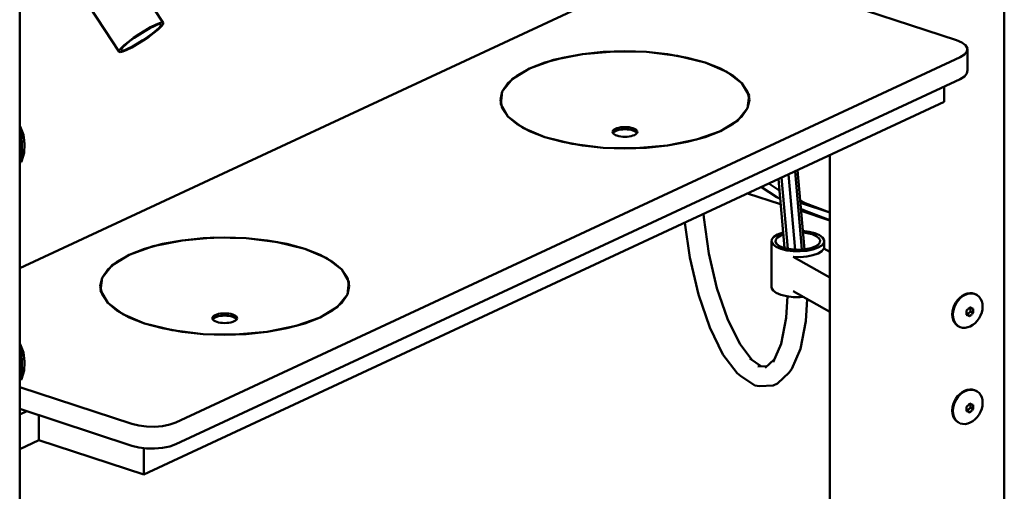
# Model space of a CAD drawing. Units: millimetres. Extents: x 64618 to 79471, y -3283 to 11294.
# Drawn here: x 78677 to 79468, y 4652 to 5031 of the extents above; entities that cross this region are included whole.
import ezdxf

# ---------------------------------------------------------------- set-up
doc = ezdxf.new("R2010")
doc.units = ezdxf.units.MM
doc.header["$LTSCALE"] = 100
doc.layers.add('AM_0', color=7, linetype='Continuous', lineweight=50)

# ---------------------------------------------------------------- blocks, each defined once
blk = doc.blocks.new('axo-00')
for p, q in [((936.431712, 29.618573), (936.431712, 1728.363784)), ((145.802953, -332.876514), (145.802953, 1360.20337)), ((145.802953, 222.474289), (671.176595, 467.117272)), ((706.397396, 468.321279), (897.908507, 405.531997)), ((231.71662, 464.298356), (261.09105, 419.37028)), ((192.882866, 446.215215), (225.579282, 396.206175)), ((254.81868, 417.822194), (257.954341, 419.122639)), ((257.954341, 419.122639), (260.09373, 419.650662)), ((260.09373, 419.650662), (261.09105, 419.37028)), ((260.878336, 418.3006), (261.09105, 419.37028)), ((241.819424, 410.396347), (246.466633, 413.305133)), ((241.962418, 410.150298), (246.171211, 412.78467)), ((246.171211, 412.78467), (250.186732, 415.078543)), ((246.466633, 413.305133), (250.900437, 415.837951)), ((249.394821, 408.266633), (253.525779, 411.320556)), ((250.186732, 415.078543), (253.73533, 416.875593)), ((250.900437, 415.837951), (254.81868, 417.822194)), ((252.5644, 410.987318), (255.676688, 413.535122)), ((253.525779, 411.320556), (256.962263, 414.133756)), ((253.73533, 416.875593), (256.575174, 418.053355)), ((255.676688, 413.535122), (257.947921, 415.691284)), ((256.575174, 418.053355), (258.512733, 418.531564)), ((256.962263, 414.133756), (259.470083, 416.514519)), ((257.947921, 415.691284), (259.22332, 417.308867)), ((258.512733, 418.531564), (259.415966, 418.277633)), ((259.22332, 417.308867), (259.415966, 418.277633)), ((259.470083, 416.514519), (260.878336, 418.3006)), ((229.708068, 401.442698), (233.144553, 404.255899)), ((230.993644, 402.041333), (234.105931, 404.589137)), ((233.144553, 404.255899), (237.275511, 407.309821)), ((234.105931, 404.589137), (237.847176, 407.354954)), ((237.275511, 407.309821), (241.819424, 410.396347)), ((237.847176, 407.354954), (241.962418, 410.150298)), ((240.203699, 402.271322), (244.850908, 405.180108)), ((240.49912, 402.791785), (244.707913, 405.426157)), ((244.707913, 405.426157), (248.823155, 408.221501)), ((244.850908, 405.180108), (249.394821, 408.266633)), ((248.823155, 408.221501), (252.5644, 410.987318)), ((897.908507, 405.531997), (902.317618, 403.651916)), ((902.317618, 403.651916), (905.331132, 401.390009)), ((225.579282, 396.206175), (225.791996, 397.275855)), ((225.579282, 396.206175), (226.576602, 395.925793)), ((225.791996, 397.275855), (227.200248, 399.061935)), ((226.576602, 395.925793), (228.71599, 396.453816)), ((227.200248, 399.061935), (229.708068, 401.442698)), ((227.254365, 397.298821), (227.447012, 398.267588)), ((227.254365, 397.298821), (228.157598, 397.04489)), ((227.447012, 398.267588), (228.72241, 399.88517)), ((228.157598, 397.04489), (230.095158, 397.5231)), ((228.71599, 396.453816), (231.851651, 397.754261)), ((228.72241, 399.88517), (230.993644, 402.041333)), ((230.095158, 397.5231), (232.935002, 398.700861)), ((231.851651, 397.754261), (235.769895, 399.738504)), ((232.935002, 398.700861), (236.483599, 400.497911)), ((235.769895, 399.738504), (240.203699, 402.271322)), ((236.483599, 400.497911), (240.49912, 402.791785)), ((597.612221, 394.32424), (623.098661, 396.531952)), ((597.612221, 394.32424), (614.449417, 396.087029)), ((614.449417, 396.087029), (631.814235, 396.680637)), ((623.098661, 396.531952), (649.179053, 396.087029)), ((631.814235, 396.680637), (649.179053, 396.087029)), ((649.179053, 396.087029), (666.016249, 394.32424)), ((649.179053, 396.087029), (674.076061, 393.01979)), ((904.496511, 393.920809), (906.45901, 396.352818)), ((905.331132, 401.390009), (906.743684, 398.900423)), ((906.45901, 396.352818), (906.743684, 398.900423)), ((906.743684, 381.410831), (906.743684, 398.900423)), ((271.05807, 98.439072), (900.989928, 391.770133)), ((555.209791, 382.723237), (574.456591, 389.614344)), ((555.209791, 382.723237), (567.535474, 387.539265)), ((567.535474, 387.539265), (581.814235, 391.445832)), ((574.456591, 389.614344), (597.612221, 394.32424)), ((581.814235, 391.445832), (597.612221, 394.32424)), ((666.016249, 394.32424), (681.814235, 391.445832)), ((674.076061, 393.01979), (696.092996, 387.539265)), ((681.814235, 391.445832), (696.092996, 387.539265)), ((696.092996, 387.539265), (708.418679, 382.723237)), ((696.092996, 387.539265), (713.729439, 380.018941)), ((900.989928, 391.770133), (904.496511, 393.920809)), ((541.183456, 374.120535), (555.209791, 382.723237)), ((545.211694, 377.14408), (555.209791, 382.723237)), ((708.418679, 382.723237), (718.416775, 377.14408)), ((713.729439, 380.018941), (725.783497, 370.971316)), ((906.45901, 378.863225), (906.743684, 381.410831)), ((271.05807, 80.949479), (900.989928, 374.280541)), ((533.33346, 364.392499), (541.183456, 374.120535)), ((537.844973, 370.971316), (545.211694, 377.14408)), ((718.416775, 377.14408), (725.783497, 370.971316)), ((900.989928, 374.280541), (904.496511, 376.431216)), ((904.496511, 376.431216), (906.45901, 378.863225)), ((531.814235, 357.607524), (533.33346, 364.392499)), ((532.194765, 354.202078), (533.33346, 364.392499)), ((533.33346, 364.392499), (537.844973, 370.971316)), ((725.783497, 370.971316), (730.29501, 364.392499)), ((725.783497, 370.971316), (731.433705, 361.01297)), ((730.29501, 364.392499), (731.814235, 357.607524)), ((888.266693, 355.937498), (888.266693, 368.3559)), ((245.479083, 56.620088), (888.266693, 355.937498)), ((531.814235, 357.607524), (533.33346, 350.822549)), ((730.29501, 350.822549), (731.433705, 361.01297)), ((730.29501, 350.822549), (731.814235, 357.607524)), ((532.194765, 354.202078), (537.844973, 344.243732)), ((533.33346, 350.822549), (537.844973, 344.243732)), ((722.445014, 341.094513), (730.29501, 350.822549)), ((725.783497, 344.243732), (730.29501, 350.822549)), ((537.844973, 344.243732), (545.211695, 338.070968)), ((537.844973, 344.243732), (549.89903, 335.196107)), ((708.418679, 332.491811), (722.445014, 341.094513)), ((718.416775, 338.070968), (725.783497, 344.243732)), ((145.802953, 336.582839), (145.932028, 336.587252)), ((145.802953, 333.904175), (145.971296, 332.675933)), ((145.932028, 336.587252), (146.146033, 336.237119)), ((145.971296, 332.675933), (146.172092, 330.790252)), ((146.146033, 336.237119), (146.366743, 335.45535)), ((146.146033, 336.237119), (148.73346, 329.402177)), ((146.366743, 335.45535), (146.587454, 334.265698)), ((146.587454, 334.265698), (146.801458, 332.704311)), ((146.801458, 332.704311), (147.002254, 330.818631)), ((545.211695, 338.070968), (555.209791, 332.491811)), ((549.89903, 335.196107), (567.535474, 327.675783)), ((555.209791, 332.491811), (567.535474, 327.675783)), ((621.814235, 331.833388), (621.966157, 332.511886)), ((621.966157, 332.511886), (622.417309, 333.169767)), ((622.417309, 333.169767), (623.153981, 333.787044)), ((623.153981, 333.787044), (624.15379, 334.344959)), ((623.153981, 331.946034), (624.15379, 332.50395)), ((624.15379, 334.344959), (625.386359, 334.826562)), ((624.15379, 332.50395), (625.386359, 332.985553)), ((625.386359, 334.826562), (626.814235, 335.217219)), ((625.386359, 332.985553), (626.814235, 333.376209)), ((626.814235, 335.217219), (628.394033, 335.50506)), ((626.814235, 333.376209), (628.394033, 333.66405)), ((628.394033, 335.50506), (630.077753, 335.681339)), ((628.394033, 333.66405), (630.077753, 333.840329)), ((630.077753, 335.681339), (631.814235, 335.740699)), ((630.077753, 333.840329), (631.814235, 333.89969)), ((631.814235, 335.740699), (633.550717, 335.681339)), ((631.814235, 333.89969), (633.550717, 333.840329)), ((633.550717, 335.681339), (635.234436, 335.50506)), ((633.550717, 333.840329), (635.234436, 333.66405)), ((635.234436, 335.50506), (636.814235, 335.217219)), ((635.234436, 333.66405), (636.814235, 333.376209)), ((636.814235, 335.217219), (638.242111, 334.826562)), ((636.814235, 333.376209), (638.242111, 332.985553)), ((638.242111, 334.826562), (639.474679, 334.344959)), ((638.242111, 332.985553), (639.474679, 332.50395)), ((639.474679, 334.344959), (640.474489, 333.787044)), ((639.474679, 332.50395), (640.474489, 331.946034)), ((640.474489, 333.787044), (641.211161, 333.169767)), ((641.211161, 333.169767), (641.662312, 332.511886)), ((641.662312, 332.511886), (641.814235, 331.833388)), ((689.171879, 325.600704), (708.418679, 332.491811)), ((696.092996, 327.675783), (708.418679, 332.491811)), ((708.418679, 332.491811), (718.416775, 338.070968)), ((145.802953, 327.511519), (145.881573, 326.773196)), ((145.881573, 326.773196), (145.980094, 325.604599)), ((145.980094, 325.604599), (146.065139, 324.326568)), ((146.065139, 324.326568), (146.134124, 322.977935)), ((146.172092, 330.790252), (146.353578, 328.637574)), ((146.353578, 328.637574), (146.51024, 326.283306)), ((146.51024, 326.283306), (146.637318, 323.798981)), ((147.002254, 330.818631), (147.18374, 328.665953)), ((147.18374, 328.665953), (147.340402, 326.311685)), ((147.340402, 326.311685), (147.46748, 323.82736)), ((148.73346, 329.402177), (148.846661, 329.001212)), ((148.846661, 329.001212), (148.959863, 328.391046)), ((148.959863, 328.391046), (149.069625, 327.590218)), ((149.069625, 327.590218), (149.413486, 324.559213)), ((149.413486, 324.559213), (149.463147, 324.095607)), ((567.535474, 327.675783), (581.814235, 323.769216)), ((567.535474, 327.675783), (589.552409, 322.195258)), ((621.814235, 331.833388), (621.966157, 331.154891)), ((621.966157, 331.154891), (622.417309, 330.497009)), ((622.132117, 330.912883), (622.417309, 331.328758)), ((622.417309, 331.328758), (623.153981, 331.946034)), ((622.417309, 330.497009), (623.153981, 329.879733)), ((623.153981, 329.879733), (624.15379, 329.321817)), ((624.15379, 329.321817), (625.386359, 328.840214)), ((625.386359, 328.840214), (626.814235, 328.449557)), ((626.814235, 328.449557), (628.394033, 328.161717)), ((628.394033, 328.161717), (630.077753, 327.985438)), ((630.077753, 327.985438), (631.814235, 327.926077)), ((631.814235, 327.926077), (633.550717, 327.985438)), ((633.550717, 327.985438), (635.234436, 328.161717)), ((635.234436, 328.161717), (636.814235, 328.449557)), ((636.814235, 328.449557), (638.242111, 328.840214)), ((638.242111, 328.840214), (639.474679, 329.321817)), ((639.474679, 329.321817), (640.474489, 329.879733)), ((640.474489, 331.946034), (641.211161, 331.328758)), ((640.474489, 329.879733), (641.211161, 330.497009)), ((641.211161, 331.328758), (641.496353, 330.912883)), ((641.211161, 330.497009), (641.662312, 331.154891)), ((641.662312, 331.154891), (641.814235, 331.833388)), ((666.016249, 320.890808), (689.171879, 325.600704)), ((681.814235, 323.769216), (696.092996, 327.675783)), ((146.134124, 322.977935), (146.184953, 321.599676)), ((146.134124, 315.690604), (146.184953, 316.614849)), ((146.184953, 321.599676), (146.216082, 320.233671)), ((146.184953, 316.614849), (146.216082, 317.702808)), ((146.216082, 320.233671), (146.226564, 318.921425)), ((146.216082, 317.702808), (146.226564, 318.921425)), ((146.637318, 323.798981), (146.73095, 321.260085)), ((146.73095, 321.260085), (146.788293, 318.743759)), ((146.788293, 318.743759), (146.807602, 316.326463)), ((146.788293, 314.081643), (146.807602, 316.326463)), ((147.46748, 323.82736), (147.561113, 321.288463)), ((147.561113, 321.288463), (147.618455, 318.772138)), ((147.618455, 318.772138), (147.637765, 316.354841)), ((147.618455, 314.110022), (147.637765, 316.354841)), ((149.411224, 316.152158), (149.459247, 317.02539)), ((149.459247, 317.02539), (149.579195, 319.716937)), ((149.463147, 324.095607), (149.501302, 323.633802)), ((149.501302, 323.633802), (149.529923, 323.144343)), ((149.529923, 323.144343), (149.549546, 322.590285)), ((149.549546, 322.590285), (149.550876, 322.496204)), ((149.550876, 322.496204), (149.579195, 321.950512)), ((149.579195, 321.950512), (149.59746, 321.375382)), ((149.579195, 319.716937), (149.59746, 320.293316)), ((149.59746, 321.375382), (149.60324, 320.834546)), ((149.59746, 320.293316), (149.60324, 320.834546)), ((581.814235, 323.769216), (597.612221, 320.890808)), ((589.552409, 322.195258), (614.449417, 319.12802)), ((597.612221, 320.890808), (614.449417, 319.12802)), ((614.449417, 319.12802), (631.814235, 318.534411)), ((614.449417, 319.12802), (640.529809, 318.683096)), ((631.814235, 318.534411), (649.179053, 319.12802)), ((640.529809, 318.683096), (666.016249, 320.890808)), ((649.179053, 319.12802), (666.016249, 320.890808)), ((666.016249, 320.890808), (681.814235, 323.769216)), ((145.802953, 314.115093), (145.881573, 314.15117)), ((145.881573, 314.15117), (145.980094, 314.439762)), ((145.980094, 314.439762), (146.065139, 314.958157)), ((146.065139, 314.958157), (146.134124, 315.690604)), ((146.353578, 308.070768), (146.51024, 309.025707)), ((146.51024, 309.025707), (146.637318, 310.374952)), ((146.637318, 310.374952), (146.73095, 312.077508)), ((146.73095, 312.077508), (146.788293, 314.081643)), ((147.18374, 308.099147), (149.265695, 314.970354)), ((147.18374, 308.099147), (147.340402, 309.054086)), ((147.340402, 309.054086), (147.46748, 310.403331)), ((147.46748, 310.403331), (147.561113, 312.105887)), ((147.561113, 312.105887), (147.618455, 314.110022)), ((149.265695, 314.970354), (149.346046, 315.460137)), ((149.346046, 315.460137), (149.411224, 316.152158)), ((796.431712, 29.618573), (796.431712, 313.174059)), ((145.802953, 307.722437), (145.971296, 307.44701)), ((145.971296, 307.44701), (146.172092, 307.539152)), ((145.971296, 307.44701), (146.801458, 307.475389)), ((146.172092, 307.539152), (146.353578, 308.070768)), ((146.801458, 307.475389), (147.002254, 307.567531)), ((147.002254, 307.567531), (147.18374, 308.099147)), ((770.359401, 301.033351), (775.975013, 237.47777)), ((755.00393, 293.882996), (759.891497, 238.567172)), ((757.539365, 295.063634), (762.590615, 237.895299)), ((763.08709, 297.646961), (768.426572, 237.216515)), ((768.397323, 300.119699), (773.947723, 237.302161)), ((741.383635, 287.540634), (741.476407, 287.456304)), ((741.476407, 287.456304), (753.849199, 279.395927)), ((747.283191, 290.287793), (755.41115, 284.992755)), ((755.41115, 284.992755), (755.806452, 284.800327)), ((730.323643, 282.390491), (756.785969, 273.714491)), ((753.849199, 279.395927), (756.393401, 278.157441)), ((772.512249, 276.668152), (776.581016, 274.687527)), ((772.675428, 274.821346), (796.431712, 267.032555)), ((773.099198, 270.025267), (775.98208, 268.621915)), ((776.581016, 274.687527), (796.431712, 267.114659)), ((694.982305, 265.933613), (695.121694, 263.131208)), ((695.121694, 263.131208), (699.213396, 234.210467)), ((773.250181, 268.316496), (796.431712, 260.716145)), ((775.98208, 268.621915), (796.431712, 260.81849)), ((795.526268, 268.412473), (796.431712, 268.020718)), ((679.847107, 258.885828), (683.782906, 231.06703)), ((276.218416, 244.665535), (301.704856, 246.873247)), ((276.218416, 244.665535), (293.055612, 246.428324)), ((293.055612, 246.428324), (310.42043, 247.021932)), ((301.704856, 246.873247), (327.785248, 246.428324)), ((310.42043, 247.021932), (327.785248, 246.428324)), ((327.785248, 246.428324), (344.622444, 244.665535)), ((327.785248, 246.428324), (352.682256, 243.361086)), ((749.52512, 243.436358), (749.766523, 245.596727)), ((749.766523, 245.596727), (751.430723, 247.659071)), ((751.430723, 247.659071), (754.404305, 249.482843)), ((752.712943, 243.545332), (752.917908, 245.379608)), ((752.917908, 245.379608), (754.330907, 247.130654)), ((754.330907, 247.130654), (756.855648, 248.679141)), ((754.404305, 249.482843), (758.484627, 250.943758)), ((756.855648, 248.679141), (758.932333, 249.422675)), ((758.484627, 250.943758), (758.792402, 251.00636)), ((774.667669, 252.273849), (779.603955, 251.665713)), ((774.78378, 250.959743), (778.251576, 250.53252)), ((778.251576, 250.53252), (782.214625, 249.546026)), ((779.603955, 251.665713), (784.271545, 250.503841)), ((782.214625, 249.546026), (785.389184, 248.192367)), ((784.271545, 250.503841), (788.010471, 248.909533)), ((785.389184, 248.192367), (787.558915, 246.563795)), ((787.558915, 246.563795), (788.575952, 244.771293)), ((788.010471, 248.909533), (790.565931, 246.991436)), ((790.565931, 246.991436), (791.763775, 244.880267)), ((233.815986, 233.064532), (253.062786, 239.955639)), ((233.815986, 233.064532), (246.141669, 237.88056)), ((246.141669, 237.88056), (260.42043, 241.787128)), ((253.062786, 239.955639), (276.218416, 244.665535)), ((260.42043, 241.787128), (276.218416, 244.665535)), ((344.622444, 244.665535), (360.42043, 241.787128)), ((352.682256, 243.361086), (374.699191, 237.88056)), ((360.42043, 241.787128), (374.699191, 237.88056)), ((374.699191, 237.88056), (387.024874, 233.064532)), ((374.699191, 237.88056), (392.335634, 230.360236)), ((749.52512, 206.616164), (749.52512, 243.436358)), ((749.52512, 243.436358), (750.722964, 241.325189)), ((750.722964, 241.325189), (753.278424, 239.407092)), ((752.712943, 243.545332), (753.72998, 241.75283)), ((753.278424, 239.407092), (757.01735, 237.812783)), ((753.72998, 241.75283), (755.899711, 240.124257)), ((755.899711, 240.124257), (759.074271, 238.770599)), ((757.01735, 237.812783), (761.68494, 236.650912)), ((759.074271, 238.770599), (763.037319, 237.784104)), ((763.037319, 237.784104), (767.51878, 237.232002)), ((767.51878, 237.232002), (772.213251, 237.151915)), ((772.213251, 237.151915), (776.80081, 237.549304)), ((776.80081, 237.549304), (780.968823, 238.397085)), ((777.895275, 236.374369), (782.804268, 237.372866)), ((780.968823, 238.397085), (784.433248, 239.637484)), ((782.804268, 237.372866), (786.88459, 238.833781)), ((784.433248, 239.637484), (786.957988, 241.18597)), ((786.88459, 238.833781), (789.858173, 240.657554)), ((786.957988, 241.18597), (788.370987, 242.937017)), ((788.370987, 242.937017), (788.575952, 244.771293)), ((789.858173, 240.657554), (791.522372, 242.719898)), ((789.858173, 236.05503), (791.522372, 238.117373)), ((791.522372, 242.719898), (791.763775, 244.880267)), ((791.522372, 238.117373), (791.523041, 238.12336)), ((791.523041, 238.12336), (796.431712, 235.384214)), ((791.763775, 237.989025), (791.763775, 244.880267)), ((219.789651, 224.46183), (233.815986, 233.064532)), ((223.81789, 227.485376), (233.815986, 233.064532)), ((387.024874, 233.064532), (397.02297, 227.485376)), ((392.335634, 230.360236), (404.389692, 221.312611)), ((683.782906, 231.06703), (690.756998, 201.267578)), ((699.213396, 234.210467), (705.722354, 206.398473)), ((761.68494, 236.650912), (766.963106, 236.000657)), ((766.94848, 231.399935), (796.431712, 214.947646)), ((766.94848, 231.399935), (766.963106, 231.398133)), ((766.963106, 236.000657), (772.492149, 235.906334)), ((766.963106, 231.398133), (772.492149, 231.303809)), ((772.492149, 235.906334), (777.895275, 236.374369)), ((772.492149, 231.303809), (777.895275, 231.771844)), ((777.895275, 231.771844), (782.804268, 232.770342)), ((782.804268, 232.770342), (786.88459, 234.231257)), ((786.88459, 234.231257), (789.858173, 236.05503)), ((211.939655, 214.733794), (219.789651, 224.46183)), ((216.451168, 221.312611), (223.81789, 227.485376)), ((397.02297, 227.485376), (404.389692, 221.312611)), ((210.42043, 207.948819), (211.939655, 214.733794)), ((210.80096, 204.543373), (211.939655, 214.733794)), ((211.939655, 214.733794), (216.451168, 221.312611)), ((404.389692, 221.312611), (408.901205, 214.733794)), ((404.389692, 221.312611), (410.0399, 211.354265)), ((408.901205, 214.733794), (410.42043, 207.948819)), ((210.42043, 207.948819), (211.939655, 201.163844)), ((408.901205, 201.163844), (410.0399, 211.354265)), ((408.901205, 201.163844), (410.42043, 207.948819)), ((705.722354, 206.398473), (714.204994, 181.590567)), ((749.52512, 206.616164), (750.722964, 204.504994)), ((210.80096, 204.543373), (216.451168, 194.585028)), ((211.939655, 201.163844), (216.451168, 194.585028)), ((401.051209, 191.435808), (408.901205, 201.163844)), ((404.389692, 194.585028), (408.901205, 201.163844)), ((690.756998, 201.267578), (699.845811, 174.686887)), ((750.722964, 204.504994), (753.278424, 202.586898)), ((753.278424, 202.586898), (757.01735, 200.992589)), ((757.01735, 200.992589), (761.68494, 199.830718)), ((761.350351, 182.505261), (762.302456, 199.754642)), ((761.68494, 199.830718), (766.963106, 199.180463)), ((766.94848, 203.78479), (796.431712, 187.3325)), ((766.963106, 199.180463), (772.492149, 199.08614)), ((772.492149, 199.08614), (774.982142, 199.30183)), ((898.903343, 196.735815), (900.609079, 198.54464)), ((899.381324, 196.469091), (901.08706, 198.277916)), ((900.609079, 198.54464), (902.496302, 200.049881)), ((901.08706, 198.277916), (902.974282, 199.783157)), ((902.496302, 200.049881), (904.507668, 201.205803)), ((902.974282, 199.783157), (904.985648, 200.93908)), ((904.507668, 201.205803), (906.582063, 201.977284)), ((904.985648, 200.93908), (907.060043, 201.710561)), ((906.582063, 201.977284), (908.656458, 202.340883)), ((907.060043, 201.710561), (909.134439, 202.074159)), ((908.656458, 202.340883), (910.667824, 202.285551)), ((909.134439, 202.074159), (911.145805, 202.018828)), ((910.667824, 202.285551), (912.555047, 201.812971)), ((911.145805, 202.018828), (913.033027, 201.546248)), ((912.555047, 201.812971), (914.260783, 200.937501)), ((913.033027, 201.546248), (914.738763, 200.670778)), ((914.260783, 200.937501), (914.738763, 200.670778)), ((914.738763, 200.670778), (916.211185, 199.419018)), ((916.211185, 199.419018), (917.405555, 197.829004)), ((917.405555, 197.829004), (918.285581, 195.949047)), ((216.451168, 194.585028), (223.81789, 188.412263)), ((216.451168, 194.585028), (228.505226, 185.537402)), ((387.024874, 182.833106), (401.051209, 191.435808)), ((397.02297, 188.412263), (404.389692, 194.585028)), ((777.073236, 179.770101), (778.056622, 197.586203)), ((894.817582, 187.665635), (895.356526, 190.073316)), ((895.295562, 187.398911), (895.834506, 189.806593)), ((895.356526, 190.073316), (896.236552, 192.434811)), ((895.834506, 189.806593), (896.714532, 192.168088)), ((896.236552, 192.434811), (897.430921, 194.678367)), ((896.714532, 192.168088), (897.908901, 194.411644)), ((897.430921, 194.678367), (898.903343, 196.735815)), ((897.908901, 194.411644), (899.381324, 196.469091)), ((907.426596, 189.569614), (907.828206, 189.953825)), ((907.828206, 189.953825), (908.250835, 190.368523)), ((908.250835, 190.368523), (908.726579, 190.846816)), ((908.726579, 190.846816), (909.242098, 190.639725)), ((909.242098, 190.639725), (909.686473, 190.462234)), ((909.31257, 187.636854), (909.31257, 190.611578)), ((909.686473, 190.462234), (910.095604, 190.299836)), ((910.095604, 190.299836), (910.496314, 190.141825)), ((910.496314, 190.141825), (910.913885, 189.978277)), ((910.913885, 189.978277), (911.378854, 189.797387)), ((911.378854, 189.797387), (911.456599, 189.767335)), ((911.456599, 189.767335), (911.472903, 189.211577)), ((918.285581, 195.949047), (918.824525, 193.836268)), ((918.824525, 193.836268), (919.006011, 191.554863)), ((918.824525, 189.174152), (919.006011, 191.554863)), ((223.81789, 188.412263), (233.815986, 182.833106)), ((228.505226, 185.537402), (246.141669, 178.017078)), ((233.815986, 182.833106), (246.141669, 178.017078)), ((300.42043, 182.174683), (300.572353, 182.853181)), ((300.42043, 182.174683), (300.572353, 181.496186)), ((300.572353, 182.853181), (301.023504, 183.511062)), ((301.023504, 183.511062), (301.760176, 184.128339)), ((301.023504, 181.670053), (301.760176, 182.287329)), ((301.760176, 184.128339), (302.759986, 184.686255)), ((301.760176, 182.287329), (302.759986, 182.845245)), ((302.759986, 184.686255), (303.992554, 185.167857)), ((302.759986, 182.845245), (303.992554, 183.326848)), ((303.992554, 185.167857), (305.42043, 185.558514)), ((303.992554, 183.326848), (305.42043, 183.717504)), ((305.42043, 185.558514), (307.000229, 185.846355)), ((305.42043, 183.717504), (307.000229, 184.005345)), ((307.000229, 185.846355), (308.683948, 186.022634)), ((307.000229, 184.005345), (308.683948, 184.181624)), ((308.683948, 186.022634), (310.42043, 186.081995)), ((308.683948, 184.181624), (310.42043, 184.240985)), ((310.42043, 186.081995), (312.156912, 186.022634)), ((310.42043, 184.240985), (312.156912, 184.181624)), ((312.156912, 186.022634), (313.840631, 185.846355)), ((312.156912, 184.181624), (313.840631, 184.005345)), ((313.840631, 185.846355), (315.42043, 185.558514)), ((313.840631, 184.005345), (315.42043, 183.717504)), ((315.42043, 185.558514), (316.848306, 185.167857)), ((315.42043, 183.717504), (316.848306, 183.326848)), ((316.848306, 185.167857), (318.080874, 184.686255)), ((316.848306, 183.326848), (318.080874, 182.845245)), ((318.080874, 184.686255), (319.080684, 184.128339)), ((318.080874, 182.845245), (319.080684, 182.287329)), ((319.080684, 184.128339), (319.817356, 183.511062)), ((319.080684, 182.287329), (319.817356, 181.670053)), ((319.817356, 183.511062), (320.268508, 182.853181)), ((320.268508, 182.853181), (320.42043, 182.174683)), ((320.268508, 181.496186), (320.42043, 182.174683)), ((367.778074, 175.941999), (387.024874, 182.833106)), ((374.699191, 178.017078), (387.024874, 182.833106)), ((387.024874, 182.833106), (397.02297, 188.412263)), ((757.258649, 161.718357), (761.350351, 182.505261)), ((894.636096, 185.284923), (894.817582, 187.665635)), ((894.636096, 185.284923), (894.817582, 183.003519)), ((894.817582, 183.003519), (895.356526, 180.89074)), ((895.114076, 185.0182), (895.295562, 187.398911)), ((895.114076, 185.0182), (895.295562, 182.736795)), ((895.295562, 182.736795), (895.834506, 180.624016)), ((905.995585, 188.273241), (906.081845, 188.348163)), ((905.995585, 188.273241), (906.01189, 187.717482)), ((905.995585, 184.946345), (906.01189, 185.483907)), ((905.995585, 184.946345), (906.081845, 184.911542)), ((906.006032, 185.290793), (906.582063, 185.063008)), ((906.01189, 187.717482), (906.022407, 187.135859)), ((906.01189, 185.483907), (906.022407, 186.053793)), ((906.022407, 187.135859), (906.025734, 186.592969)), ((906.022407, 186.053793), (906.025734, 186.592969)), ((906.081845, 188.348163), (906.583429, 188.793495)), ((906.081845, 184.911542), (906.583429, 184.710219)), ((906.582063, 185.063008), (909.31257, 187.636854)), ((906.582063, 185.063008), (908.726579, 183.866321)), ((906.583429, 188.793495), (907.02039, 189.190837)), ((906.583429, 184.710219), (907.02039, 184.535851)), ((907.02039, 189.190837), (907.426596, 189.569614)), ((907.02039, 184.535851), (907.426596, 184.374774)), ((907.426596, 184.374774), (907.828206, 184.216573)), ((907.828206, 184.216573), (908.250835, 184.051216)), ((908.250835, 184.051216), (908.726579, 183.866321)), ((908.726579, 183.866321), (909.242098, 184.322418)), ((909.242098, 184.322418), (909.686473, 184.724981)), ((909.31257, 187.636854), (911.456599, 186.440439)), ((909.686473, 184.724981), (910.095604, 185.104996)), ((910.095604, 185.104996), (910.496314, 185.486839)), ((910.496314, 185.486839), (910.913885, 185.895001)), ((910.913885, 185.895001), (911.378854, 186.360766)), ((911.378854, 186.360766), (911.456599, 186.440439)), ((911.456599, 186.440439), (911.472903, 186.978001)), ((911.472903, 189.211577), (911.48342, 188.629953)), ((911.472903, 186.978001), (911.48342, 187.547888)), ((911.48342, 188.629953), (911.486748, 188.087063)), ((911.48342, 187.547888), (911.486748, 188.087063)), ((914.738763, 180.103972), (916.211185, 182.161419)), ((916.211185, 182.161419), (917.405555, 184.404975)), ((917.405555, 184.404975), (918.285581, 186.76647)), ((918.285581, 186.76647), (918.824525, 189.174152)), ((246.141669, 178.017078), (260.42043, 174.110511)), ((246.141669, 178.017078), (268.158604, 172.536553)), ((260.42043, 174.110511), (276.218416, 171.232103)), ((300.572353, 181.496186), (301.023504, 180.838304)), ((300.738312, 181.254178), (301.023504, 181.670053)), ((301.023504, 180.838304), (301.760176, 180.221028)), ((301.760176, 180.221028), (302.759986, 179.663112)), ((302.759986, 179.663112), (303.992554, 179.181509)), ((303.992554, 179.181509), (305.42043, 178.790852)), ((305.42043, 178.790852), (307.000229, 178.503012)), ((307.000229, 178.503012), (308.683948, 178.326733)), ((308.683948, 178.326733), (310.42043, 178.267372)), ((310.42043, 178.267372), (312.156912, 178.326733)), ((312.156912, 178.326733), (313.840631, 178.503012)), ((313.840631, 178.503012), (315.42043, 178.790852)), ((315.42043, 178.790852), (316.848306, 179.181509)), ((316.848306, 179.181509), (318.080874, 179.663112)), ((318.080874, 179.663112), (319.080684, 180.221028)), ((319.080684, 180.221028), (319.817356, 180.838304)), ((319.817356, 181.670053), (320.102548, 181.254178)), ((319.817356, 180.838304), (320.268508, 181.496186)), ((344.622444, 171.232103), (367.778074, 175.941999)), ((344.622444, 171.232103), (360.42043, 174.110511)), ((360.42043, 174.110511), (374.699191, 178.017078)), ((699.845811, 174.686887), (710.429958, 153.136389)), ((714.204994, 181.590567), (724.083237, 161.477367)), ((772.689139, 157.497755), (777.073236, 179.770101)), ((895.356526, 180.89074), (896.236552, 179.010782)), ((895.834506, 180.624016), (896.714532, 178.744059)), ((896.236552, 179.010782), (897.430921, 177.420768)), ((896.714532, 178.744059), (897.908901, 177.154045)), ((897.430921, 177.420768), (898.903343, 176.169009)), ((897.908901, 177.154045), (899.381324, 175.902286)), ((898.903343, 176.169009), (899.381324, 175.902286)), ((899.381324, 175.902286), (901.08706, 175.026816)), ((901.08706, 175.026816), (902.974282, 174.554235)), ((902.974282, 174.554235), (904.985648, 174.498904)), ((904.985648, 174.498904), (907.060043, 174.862503)), ((907.060043, 174.862503), (909.134439, 175.633983)), ((909.134439, 175.633983), (911.145805, 176.789906)), ((911.145805, 176.789906), (913.033027, 178.295147)), ((913.033027, 178.295147), (914.738763, 180.103972)), ((268.158604, 172.536553), (293.055612, 169.469315)), ((276.218416, 171.232103), (293.055612, 169.469315)), ((293.055612, 169.469315), (310.42043, 168.875706)), ((293.055612, 169.469315), (319.136004, 169.024391)), ((310.42043, 168.875706), (327.785248, 169.469315)), ((319.136004, 169.024391), (344.622444, 171.232103)), ((327.785248, 169.469315), (344.622444, 171.232103)), ((145.802953, 161.686917), (145.932028, 161.69133)), ((145.802953, 159.008252), (145.971296, 157.78001)), ((145.932028, 161.69133), (146.146033, 161.341196)), ((146.146033, 161.341196), (146.366743, 160.559427)), ((146.146033, 161.341196), (148.73346, 154.506255)), ((146.366743, 160.559427), (146.587454, 159.369776)), ((146.587454, 159.369776), (146.801458, 157.808389)), ((724.083237, 161.477367), (733.973176, 148.371391)), ((750.74969, 146.845429), (757.258649, 161.718357)), ((145.802953, 152.615597), (145.881573, 151.877274)), ((145.881573, 151.877274), (145.980094, 150.708677)), ((145.971296, 157.78001), (146.172092, 155.89433)), ((145.980094, 150.708677), (146.065139, 149.430646)), ((146.172092, 155.89433), (146.353578, 153.741652)), ((146.353578, 153.741652), (146.51024, 151.387384)), ((146.51024, 151.387384), (146.637318, 148.903059)), ((146.801458, 157.808389), (147.002254, 155.922709)), ((147.002254, 155.922709), (147.18374, 153.770031)), ((147.18374, 153.770031), (147.340402, 151.415763)), ((147.340402, 151.415763), (147.46748, 148.931438)), ((148.73346, 154.506255), (148.846661, 154.10529)), ((148.846661, 154.10529), (148.959863, 153.495124)), ((148.959863, 153.495124), (149.069625, 152.694296)), ((149.069625, 152.694296), (149.413486, 149.663291)), ((710.429958, 153.136389), (721.788147, 138.084713)), ((765.715047, 141.562), (772.689139, 157.497755)), ((146.065139, 149.430646), (146.134124, 148.082012)), ((146.134124, 148.082012), (146.184953, 146.703754)), ((146.184953, 146.703754), (146.216082, 145.337749)), ((146.184953, 141.718927), (146.216082, 142.806886)), ((146.216082, 145.337749), (146.226564, 144.025502)), ((146.216082, 142.806886), (146.226564, 144.025502)), ((146.637318, 148.903059), (146.73095, 146.364162)), ((146.73095, 146.364162), (146.788293, 143.847837)), ((146.788293, 143.847837), (146.807602, 141.43054)), ((147.46748, 148.931438), (147.561113, 146.392541)), ((147.561113, 146.392541), (147.618455, 143.876216)), ((147.618455, 143.876216), (147.637765, 141.458919)), ((149.413486, 149.663291), (149.463147, 149.199684)), ((149.459247, 142.129468), (149.579195, 144.821014)), ((149.463147, 149.199684), (149.501302, 148.737879)), ((149.501302, 148.737879), (149.529923, 148.248421)), ((149.529923, 148.248421), (149.549546, 147.694363)), ((149.549546, 147.694363), (149.550876, 147.600282)), ((149.550876, 147.600282), (149.579195, 147.05459)), ((149.579195, 147.05459), (149.59746, 146.479459)), ((149.579195, 144.821014), (149.59746, 145.397394)), ((149.59746, 146.479459), (149.60324, 145.938624)), ((149.59746, 145.397394), (149.60324, 145.938624)), ((731.958705, 149.706387), (741.344634, 143.486303)), ((738.457919, 143.34709), (746.089822, 143.715141)), ((744.45659, 142.185351), (751.665227, 148.937424)), ((145.802953, 139.219171), (145.881573, 139.255248)), ((145.881573, 139.255248), (145.980094, 139.54384)), ((145.980094, 139.54384), (146.065139, 140.062235)), ((146.065139, 140.062235), (146.134124, 140.794682)), ((146.134124, 140.794682), (146.184953, 141.718927)), ((146.51024, 134.129785), (146.637318, 135.47903)), ((146.637318, 135.47903), (146.73095, 137.181586)), ((146.73095, 137.181586), (146.788293, 139.185721)), ((146.788293, 139.185721), (146.807602, 141.43054)), ((147.18374, 133.203225), (149.265695, 140.074432)), ((147.340402, 134.158163), (147.46748, 135.507409)), ((147.46748, 135.507409), (147.561113, 137.209964)), ((147.561113, 137.209964), (147.618455, 139.214099)), ((147.618455, 139.214099), (147.637765, 141.458919)), ((149.265695, 140.074432), (149.346046, 140.564215)), ((149.346046, 140.564215), (149.411224, 141.256236)), ((149.411224, 141.256236), (149.459247, 142.129468)), ((721.788147, 138.084713), (724.51334, 135.80788)), ((724.51334, 135.80788), (736.148803, 128.097023)), ((754.436694, 129.763524), (763.747382, 138.484514)), ((763.747382, 138.484514), (765.715047, 141.562)), ((145.802953, 132.826515), (145.971296, 132.551088)), ((145.802953, 126.753927), (235.837269, 97.235065)), ((145.971296, 132.551088), (146.172092, 132.64323)), ((145.971296, 132.551088), (146.801458, 132.579467)), ((146.172092, 132.64323), (146.353578, 133.174846)), ((146.353578, 133.174846), (146.51024, 134.129785)), ((146.801458, 132.579467), (147.002254, 132.671609)), ((147.002254, 132.671609), (147.18374, 133.203225)), ((147.18374, 133.203225), (147.340402, 134.158163)), ((736.148803, 128.097023), (739.972975, 127.61498)), ((739.972975, 127.61498), (750.910074, 128.142424)), ((750.910074, 128.142424), (754.436694, 129.763524)), ((897.430921, 117.35596), (898.903343, 119.413407)), ((897.908901, 117.089236), (899.381324, 119.146684)), ((898.903343, 119.413407), (900.609079, 121.222232)), ((899.381324, 119.146684), (901.08706, 120.955508)), ((900.609079, 121.222232), (902.496302, 122.727473)), ((901.08706, 120.955508), (902.974282, 122.46075)), ((902.496302, 122.727473), (904.507668, 123.883396)), ((902.974282, 122.46075), (904.985648, 123.616672)), ((904.507668, 123.883396), (906.582063, 124.654877)), ((904.985648, 123.616672), (907.060043, 124.388153)), ((906.582063, 124.654877), (908.656458, 125.018475)), ((907.060043, 124.388153), (909.134439, 124.751752)), ((908.656458, 125.018475), (910.667824, 124.963144)), ((909.134439, 124.751752), (911.145805, 124.69642)), ((910.667824, 124.963144), (912.555047, 124.490563)), ((911.145805, 124.69642), (913.033027, 124.22384)), ((912.555047, 124.490563), (914.260783, 123.615093)), ((913.033027, 124.22384), (914.738763, 123.34837)), ((914.260783, 123.615093), (914.738763, 123.34837)), ((914.738763, 123.34837), (916.211185, 122.096611)), ((916.211185, 122.096611), (917.405555, 120.506597)), ((917.405555, 120.506597), (918.285581, 118.626639)), ((918.285581, 118.626639), (918.824525, 116.51386)), ((894.817582, 110.343227), (895.356526, 112.750909)), ((895.295562, 110.076504), (895.834506, 112.484185)), ((895.356526, 112.750909), (896.236552, 115.112404)), ((895.834506, 112.484185), (896.714532, 114.84568)), ((896.236552, 115.112404), (897.430921, 117.35596)), ((896.714532, 114.84568), (897.908901, 117.089236)), ((905.995585, 110.950833), (906.081845, 111.025755)), ((905.995585, 110.950833), (906.01189, 110.395075)), ((906.081845, 111.025755), (906.583429, 111.471088)), ((906.583429, 111.471088), (907.02039, 111.86843)), ((907.02039, 111.86843), (907.426596, 112.247206)), ((907.426596, 112.247206), (907.828206, 112.631417)), ((907.828206, 112.631417), (908.250835, 113.046115)), ((908.250835, 113.046115), (908.726579, 113.524408)), ((908.726579, 113.524408), (909.242098, 113.317318)), ((909.242098, 113.317318), (909.686473, 113.139826)), ((909.31257, 110.314447), (909.31257, 113.28917)), ((909.686473, 113.139826), (910.095604, 112.977428)), ((910.095604, 112.977428), (910.496314, 112.819418)), ((910.496314, 112.819418), (910.913885, 112.65587)), ((910.913885, 112.65587), (911.378854, 112.474979)), ((911.378854, 112.474979), (911.456599, 112.444928)), ((911.456599, 112.444928), (911.472903, 111.889169)), ((911.472903, 111.889169), (911.48342, 111.307545)), ((911.48342, 111.307545), (911.486748, 110.764656)), ((911.48342, 110.22548), (911.486748, 110.764656)), ((918.285581, 109.444063), (918.824525, 111.851744)), ((918.824525, 116.51386), (919.006011, 114.232456)), ((918.824525, 111.851744), (919.006011, 114.232456)), ((145.802953, 109.264335), (235.837269, 79.745472)), ((145.802953, 104.686192), (151.57238, 107.372756)), ((161.214194, 84.247372), (161.214194, 104.211569)), ((894.636096, 107.962516), (894.817582, 110.343227)), ((894.636096, 107.962516), (894.817582, 105.681111)), ((894.817582, 105.681111), (895.356526, 103.568332)), ((895.114076, 107.695792), (895.295562, 110.076504)), ((895.114076, 107.695792), (895.295562, 105.414387)), ((895.295562, 105.414387), (895.834506, 103.301608)), ((895.356526, 103.568332), (896.236552, 101.688375)), ((895.834506, 103.301608), (896.714532, 101.421651)), ((905.995585, 107.623937), (906.01189, 108.161499)), ((905.995585, 107.623937), (906.081845, 107.589134)), ((906.006032, 107.968386), (906.582063, 107.7406)), ((906.01189, 110.395075), (906.022407, 109.813451)), ((906.01189, 108.161499), (906.022407, 108.731385)), ((906.022407, 109.813451), (906.025734, 109.270561)), ((906.022407, 108.731385), (906.025734, 109.270561)), ((906.081845, 107.589134), (906.583429, 107.387811)), ((906.582063, 107.7406), (909.31257, 110.314447)), ((906.582063, 107.7406), (908.726579, 106.543913)), ((906.583429, 107.387811), (907.02039, 107.213443)), ((907.02039, 107.213443), (907.426596, 107.052366)), ((907.426596, 107.052366), (907.828206, 106.894165)), ((907.828206, 106.894165), (908.250835, 106.728808)), ((908.250835, 106.728808), (908.726579, 106.543913)), ((908.726579, 106.543913), (909.242098, 107.000011)), ((909.242098, 107.000011), (909.686473, 107.402574)), ((909.31257, 110.314447), (911.456599, 109.118032)), ((909.686473, 107.402574), (910.095604, 107.782588)), ((910.095604, 107.782588), (910.496314, 108.164432)), ((910.496314, 108.164432), (910.913885, 108.572593)), ((910.913885, 108.572593), (911.378854, 109.038358)), ((911.378854, 109.038358), (911.456599, 109.118032)), ((911.456599, 109.118032), (911.472903, 109.655593)), ((911.472903, 109.655593), (911.48342, 110.22548)), ((914.738763, 102.781564), (916.211185, 104.839012)), ((916.211185, 104.839012), (917.405555, 107.082568)), ((917.405555, 107.082568), (918.285581, 109.444063)), ((235.837269, 97.235065), (241.341503, 95.864933)), ((241.341503, 95.864933), (247.565755, 95.098124)), ((247.565755, 95.098124), (254.085853, 94.986893)), ((254.085853, 94.986893), (260.457463, 95.538821)), ((260.457463, 95.538821), (266.24637, 96.716295)), ((266.24637, 96.716295), (271.05807, 98.439072)), ((896.236552, 101.688375), (897.430921, 100.098361)), ((896.714532, 101.421651), (897.908901, 99.831637)), ((897.430921, 100.098361), (898.903343, 98.846601)), ((897.908901, 99.831637), (899.381324, 98.579878)), ((898.903343, 98.846601), (899.381324, 98.579878)), ((899.381324, 98.579878), (901.08706, 97.704408)), ((901.08706, 97.704408), (902.974282, 97.231828)), ((902.974282, 97.231828), (904.985648, 97.176496)), ((904.985648, 97.176496), (907.060043, 97.540095)), ((907.060043, 97.540095), (909.134439, 98.311576)), ((909.134439, 98.311576), (911.145805, 99.467498)), ((911.145805, 99.467498), (913.033027, 100.97274)), ((913.033027, 100.97274), (914.738763, 102.781564)), ((145.802953, 77.071047), (161.214194, 84.247372)), ((161.214194, 84.247372), (245.479083, 56.620088)), ((235.837269, 79.745472), (241.341503, 78.375341)), ((260.457463, 78.049229), (266.24637, 79.226703)), ((266.24637, 79.226703), (271.05807, 80.949479)), ((241.341503, 78.375341), (247.565755, 77.608532)), ((245.479083, 56.620088), (245.479083, 77.865603)), ((247.565755, 77.608532), (254.085853, 77.497301)), ((254.085853, 77.497301), (260.457463, 78.049229))]:
    blk.add_line(p, q)

msp = doc.modelspace()

# ---------------------------------------------------------------- block references
at = {"layer": 'AM_0'}
msp.add_blockref('axo-00', (78531.12, 4608.77), dxfattribs=at)

doc.saveas('drawing.dxf')
